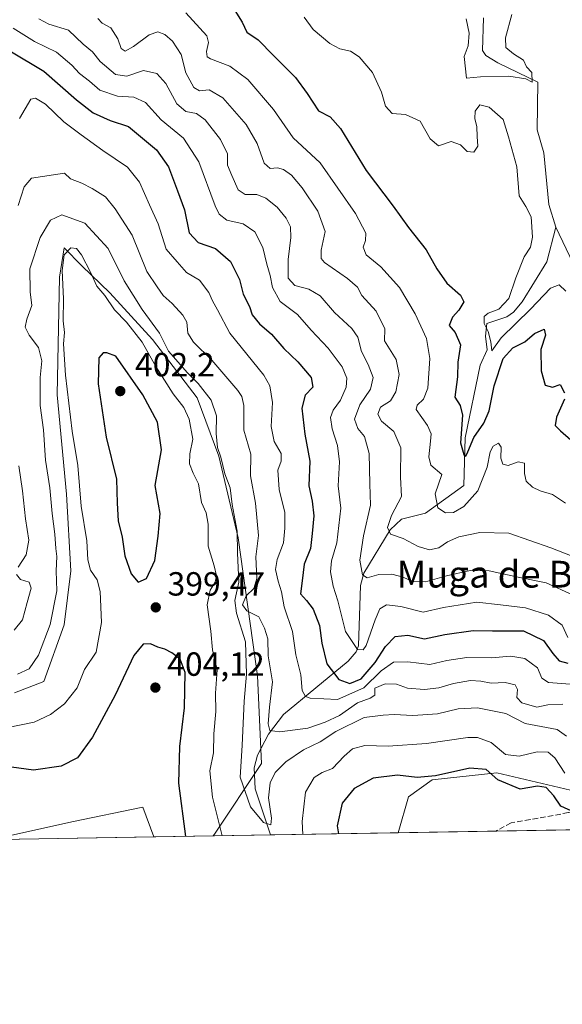
# Model space of a CAD drawing. Units: metres. Extents: x 618778 to 622282, y 4664654 to 4667036.
# Drawn here: x 621707 to 621869, y 4664664 to 4664958 of the extents above; entities that cross this region are included whole.
import ezdxf
from ezdxf.enums import TextEntityAlignment as Align

# ---------------------------------------------------------------- set-up
doc = ezdxf.new("R2010")
doc.units = ezdxf.units.M
doc.header["$MEASUREMENT"] = 0
doc.linetypes.add('DGN Style 3', pattern=[2.307223458686699, 1.648016756204785, -0.6592067024819142])
for name, color, linetype, lineweight in [('Comarca CxS', 21, 'Continuous', 0), ('Comunidad Autónoma CxS', 142, 'Continuous', 0), ('Corriente natural lineal', 142, 'Continuous', 13), ('Cultivos herbáceos CxS', 92, 'Continuous', 0), ('Curva de nivel maestra', 30, 'Continuous', 30), ('Curva de nivel normal', 30, 'Continuous', 0), ('Espacio natural protegido CxS', 121, 'Continuous', 0), ('Municipio CxS', 4, 'Continuous', 0), ('Pastizal CxS', 92, 'Continuous', 0), ('Provincia CxS', 1, 'Continuous', 0), ('Punto de cota en terreno', 7, 'Continuous', 0), ('Rótulo de punto de cota en terreno', 7, 'Continuous', 0), ('Senda', 7, 'DGN Style 3', 0), ('Suelo desnudo CxS', 253, 'Continuous', 0), ('Texto cartográfico', 7, 'Continuous', 0)]:
    doc.layers.add(name, color=color, linetype=linetype, lineweight=lineweight)
doc.styles.add('Style-Arial', font='txt')

# ---------------------------------------------------------------- blocks, each defined once
blk = doc.blocks.new('*U5')
at = {"layer": 'Pastizal CxS', "color": 92, "linetype": 'Continuous', "lineweight": 0}
blk.add_polyline3d([(621880.1201, 4664725.6665, 396.5), (621849.5998999998, 4664732.792099999, 398.6489000000001), (621830.2688999996, 4664730.756100001, 399.1925000000047), (621823.1476999996, 4664725.666300001, 400.6518000000069), (621820.1248000005, 4664714.912900001, 400.4747000000062), (621764.8234999999, 4664713.9682, 396.7599000000046), (621765.1573000001, 4664714.4691, 396.5598999999929), (621779.2537000002, 4664735.624700001, 388.883799999996), (621778.0623000005, 4664761.834899999, 389.3546999999962), (621772.2481000006, 4664803.1165, 391.4177999999956), (621766.4341000002, 4664827.536900001, 392.1491999999998), (621760.0383000001, 4664844.979699999, 392.2151000000013), (621746.6655000001, 4664862.422900001, 392.6404000000039), (621733.8739, 4664876.3773, 394.1374999999971), (621725.4807000002, 4664884.4593, 395.0040000000009), (621720.1967000002, 4664889.825300001, 392.873900000006), (621718.8459000001, 4664881.047499999, 393.6693999999989), (621718.1706999998, 4664845.9363, 392.5154999999941), (621720.8712999999, 4664816.2269, 392.0051999999997), (621722.2216999996, 4664793.2697, 392.0764000000054), (621720.1958999997, 4664777.0645, 390.820200000002), (621714.1189000001, 4664760.183900001, 391.1650999999983), (621705.3409000002, 4664756.8079, 391.491399999999)], dxfattribs=at)
blk = doc.blocks.new('*U10')
at = {"layer": 'Suelo desnudo CxS', "color": 253, "linetype": 'Continuous', "lineweight": 0}
blk.add_polyline3d([(621705.3409000002, 4664756.8079, 391.491399999999), (621714.1189000001, 4664760.183900001, 391.1650999999983), (621720.1958999997, 4664777.0645, 390.820200000002), (621722.2216999996, 4664793.2697, 392.0764000000054), (621720.8712999999, 4664816.2269, 392.0051999999997), (621718.1706999998, 4664845.9363, 392.5154999999941), (621718.8459000001, 4664881.047499999, 393.6693999999989), (621720.1967000002, 4664889.825300001, 392.873900000006), (621725.4807000002, 4664884.4593, 395.0040000000009), (621733.8739, 4664876.3773, 394.1374999999971), (621746.6655000001, 4664862.422900001, 392.6404000000039), (621760.0383000001, 4664844.979699999, 392.2151000000013), (621766.4341000002, 4664827.536900001, 392.1491999999998), (621772.2481000006, 4664803.1165, 391.4177999999956), (621778.0623000005, 4664761.834899999, 389.3546999999962), (621779.2537000002, 4664735.624700001, 388.883799999996), (621765.1573000001, 4664714.4691, 396.5598999999929), (621764.8234999999, 4664713.9682, 396.7599000000046), (621747.0405000001, 4664713.6643, 403.0754000000015), (621743.7922999999, 4664722.6129, 403.4879999999976), (621722.4836999997, 4664718.2149, 403.8401000000013), (621704.1709000003, 4664714.144099999, 404.3825999999972)], dxfattribs=at)
blk.add_polyline3d([(621914.4907999998, 4664716.5251, 396.1888000000035), (621820.1248000005, 4664714.912900001, 400.4747000000062), (621823.1476999996, 4664725.666300001, 400.6518000000069), (621830.2688999996, 4664730.756100001, 399.1925000000047), (621849.5998999998, 4664732.792099999, 398.6489000000001), (621880.1201, 4664725.6665, 396.5), (621910.6423000004, 4664717.5233, 396.0973999999987)], close=True, dxfattribs=at)
blk = doc.blocks.new('5PATER')
at = {"layer": 'Punto de cota en terreno', "linetype": 'Continuous', "lineweight": 0}
h = blk.add_hatch(color=51, dxfattribs=at)
edge = h.paths.add_edge_path()
edge.add_ellipse((0, 0), major_axis=(-0.1095731443231308, -0.1110710700762829), ratio=0.9994222409660322, start_angle=0, end_angle=360)

msp = doc.modelspace()

# ---------------------------------------------------------------- linework, layer by layer
at = {"layer": 'Comarca CxS', "color": 21, "linetype": 'Continuous', "lineweight": 0, "flags": 128}
msp.add_lwpolyline([(622261.2900009046, 4664722.449983361), (618817.2100008794, 4664663.60998336), (618794.8877664532, 4665989.940247747), (618778.2800008791, 4666976.729983338), (619032.835599999, 4666981.0803), (619594.5478033484, 4666990.679898063), (622221.2500009035, 4667035.569983339)], close=True, dxfattribs=at)
at = {"layer": 'Comunidad Autónoma CxS', "color": 142, "linetype": 'Continuous', "lineweight": 0, "flags": 128}
msp.add_lwpolyline([(622261.2900009046, 4664722.449983361), (618817.2100008794, 4664663.60998336), (618794.8877664532, 4665989.940247747), (618778.2800008791, 4666976.729983338), (619032.835599999, 4666981.0803), (619594.5478033484, 4666990.679898063), (622221.2500009035, 4667035.569983339)], close=True, dxfattribs=at)
at = {"layer": 'Corriente natural lineal', "color": 142, "linetype": 'Continuous', "lineweight": 13}
for points in [[(621867.2801000001, 4664896.030099999, 342.0605999999971), (621865.1700999998, 4664902.8201, 342.2773000000016), (621863.6201, 4664918.3101, 341.8231999999989), (621861.6300999997, 4664925.130100001, 341.5179000000062), (621861.9001000002, 4664939.4101, 340.2715000000026), (621849.8800999997, 4664945.210100001, 339.0751000000019), (621846.2901, 4664947.350099999, 338.7869999999967), (621845.3101000005, 4664948.8201, 339.1478999999963), (621845.6401000004, 4664958.600099999, 337.6891000000033)], [(621781.9518999998, 4664714.2608, 390.6508999999933), (621777.3201000001, 4664728.020099999, 389.2767000000022), (621777.0800999999, 4664734.290100001, 389.2136000000028), (621778.0100999996, 4664738.130100001, 389.0215000000026), (621781.3701, 4664744.440099999, 386.5512000000017), (621785.8201000001, 4664750.280099999, 384.1779999999999), (621805.2001, 4664766.210100001, 372.3497000000062), (621807.5900999998, 4664769.030099999, 370.6818999999959), (621808.2100999998, 4664770.780099999, 370.3374999999942), (621808.8400999998, 4664788.840100001, 367.0111999999936), (621809.8501000004, 4664792.530099999, 365.9266999999964), (621817.6700999998, 4664805.470100001, 361.4339999999939), (621821.0601000005, 4664808.6601, 359.9284999999945), (621828.2500999998, 4664810.520099999, 357.303899999999), (621839.7200999996, 4664818.8101, 352.4180999999954), (621840.1401000004, 4664832.9901, 351.0178000000014), (621844.6101000002, 4664854.7301, 348.0522000000055), (621846.7200999996, 4664859.3301, 346.6661000000022), (621846.1801000005, 4664863.4801, 346.5722999999998), (621846.6201, 4664867.2601, 346.2280000000028), (621852.5701000001, 4664869.200099999, 345.1352999999945), (621854.6101000002, 4664870.5801, 345.0858000000007), (621857.1801000005, 4664873.720100001, 344.4872000000032), (621864.5900999998, 4664885.6801, 343.5501999999979), (621867.2801000001, 4664896.030099999, 342.0605999999971)], [(621874.5000999998, 4664880.8101, 343.0274000000064), (621867.2801000001, 4664896.030099999, 342.0605999999971)]]:
    msp.add_polyline3d(points, dxfattribs=at)
at = {"layer": 'Cultivos herbáceos CxS', "color": 92, "linetype": 'Continuous', "lineweight": 0, "extrusion": (0.006740024139672235, 0.0001151496085677861, 0.9999772791494637), "elevation": 5130.796255374802, "flags": 128}
msp.add_lwpolyline([(621730.2011623927, 4664713.104416545), (621506.4838778627, 4664709.282416519)], dxfattribs=at)
at = {"layer": 'Cultivos herbáceos CxS', "color": 92, "linetype": 'Continuous', "lineweight": 0}
for points in [[(621747.0404000003, 4664713.6645, 403.0754000000015), (621743.7922999999, 4664722.6129, 403.4879999999976), (621722.4836999997, 4664718.2149, 403.8401000000013), (621704.1709000003, 4664714.144099999, 404.3825999999972), (621694.9161, 4664715.319499999, 404.8119000000006), (621688.5203, 4664715.319499999, 404.4964000000036), (621680.7707000002, 4664719.2327, 403.3350999999966), (621675.1475000001, 4664730.436899999, 401.9394000000029), (621665.8444999997, 4664744.9727, 401.9744999999967), (621662.3561000006, 4664758.345699999, 400.2562999999937), (621651.2673000004, 4664759.949100001, 401.1119999999937), (621629.9027000006, 4664754.860300001, 400.4786000000022), (621619.4848999997, 4664750.781099999, 400.0666000000056)], [(621704.1709000003, 4664714.144099999, 404.3825999999972), (621722.4836999997, 4664718.2149, 403.8401000000013), (621743.7922999999, 4664722.6129, 403.4879999999976), (621747.0405000001, 4664713.6643, 403.0754000000015), (621523.3283000002, 4664709.842399999, 404.5837000000029)]]:
    msp.add_polyline3d(points, dxfattribs=at)
at = {"layer": 'Curva de nivel maestra', "color": 30, "linetype": 'Continuous', "lineweight": 30, "flags": 128}
for points, elevation in [([(621771.25, 4664960.860099999), (621773.4900000002, 4664957.300100001), (621774.8099999996, 4664954.3201), (621778.25, 4664952.030099999), (621782.8600000005, 4664947.370100001), (621789.3600000005, 4664940.770099999), (621792.9400000004, 4664936.020099999), (621796.25, 4664930.840100001), (621799.7999999998, 4664929.030099999), (621802.8499999996, 4664925.540100001), (621810.5599999996, 4664912.940099999), (621818.6200000001, 4664902.340100001), (621823.2000000002, 4664895.960100001), (621828.4600000001, 4664889.220100001), (621831.6299999999, 4664883.590100001), (621834.7000000002, 4664879.2501), (621838.7400000002, 4664875.700099999), (621839.7699999996, 4664873.720100001), (621838.2699999996, 4664871.200099999), (621836.3499999996, 4664869.130100001), (621835.3600000005, 4664866.670100001), (621837.1399999997, 4664864.5601), (621838.79, 4664860.880100001), (621837.9400000004, 4664855.700099999), (621837.7999999998, 4664851.220100001), (621837.0499999998, 4664845.140100001), (621838.6200000001, 4664842.710100001), (621839.3399999999, 4664839.770099999), (621838.7800000003, 4664831.550100001), (621839.7000000002, 4664828.020099999), (621840.2999999998, 4664827.540100001), (621840.9299999997, 4664828.800100001), (621842.6900000004, 4664833.140100001), (621845.7699999996, 4664837.460100001), (621847.2699999996, 4664841.0601), (621848.8300000001, 4664848.5601), (621851.4600000001, 4664856.7501), (621854.3700000001, 4664859.950099999), (621858, 4664861.7401), (621860.9199999999, 4664864.2601), (621863.75, 4664865.4801), (621864.2000000002, 4664863.710100001), (621862.8200000003, 4664859.460100001), (621862.9000000004, 4664853.050100001), (621864.0899999999, 4664848.7401), (621866.2599999999, 4664848.190099999), (621868.5800000001, 4664848.950099999), (621869.7999999998, 4664846.470100001)], 349.9999999999999), ([(621703.9600000001, 4664948.720100001), (621714.0899999999, 4664942.700099999), (621723.8600000005, 4664934.1601), (621728.9400000004, 4664930.2401), (621734, 4664927.890100001), (621739.4500000002, 4664926.1801), (621747.79, 4664919.190099999), (621751.4199999999, 4664914.030099999), (621754.0700000003, 4664906.870100001), (621756.1699999999, 4664901.2301), (621757.6299999999, 4664894.380100001), (621760.2999999998, 4664891.4901), (621765.4600000001, 4664889.620100001), (621769.9800000006, 4664885.770099999), (621772.6600000003, 4664880.390100001), (621773.7400000002, 4664876.040100001), (621775.5999999996, 4664872.350099999), (621776.4800000006, 4664869.800100001), (621778.5899999999, 4664867.130100001), (621782.2000000002, 4664864.0101), (621785.9000000004, 4664859.7601), (621790.0999999996, 4664855.720100001), (621794.1299999999, 4664851.110099999), (621794.6200000001, 4664848.140100001), (621792.3200000003, 4664845.8201), (621791.3099999996, 4664841.850099999), (621792.1799999997, 4664834.1601), (621793.6399999997, 4664826.030099999), (621793.3600000005, 4664818.700099999), (621794.3399999999, 4664814.040100001), (621794.9299999997, 4664809.710100001), (621794.3600000005, 4664804.370100001), (621793.8499999996, 4664799.920100001), (621792.04, 4664795.210100001), (621791.4299999997, 4664790.2401), (621790.8899999997, 4664786.4101), (621792.6500000004, 4664784.4101), (621794.7000000002, 4664781.800100001), (621796.6100000005, 4664776.9101), (621797.25, 4664771.6601), (621798.7999999998, 4664765.390100001), (621802.3799999999, 4664760.7601), (621805.6200000001, 4664759.590100001), (621809.0199999996, 4664760.9301), (621813.2599999999, 4664765.860099999), (621816.2999999998, 4664770.630100001), (621819.1600000003, 4664773.5801), (621822.9800000006, 4664773.970100001), (621828.0099999999, 4664772.880100001), (621834.0800000001, 4664774.200099999), (621842.5499999998, 4664775.440099999), (621848.2800000003, 4664775.3301), (621857.6200000001, 4664775.3101), (621863.5700000003, 4664772.4101), (621866.3200000003, 4664768.520099999), (621868.2800000003, 4664766.290100001), (621870.8700000001, 4664765.600099999)], 375.0000000000001), ([(621742.3700000001, 4664789.840100001), (621744.8799999999, 4664790.920100001), (621747.2999999998, 4664796.350099999), (621748.3499999996, 4664803.600099999), (621748.9600000001, 4664810.350099999), (621747.4199999999, 4664818.7301), (621749.3200000003, 4664829.450099999), (621748.0999999996, 4664837.7301), (621743.7800000003, 4664845.890100001), (621735.6900000004, 4664857.450099999), (621732.9900000002, 4664858.4801), (621731.8399999999, 4664858.4301), (621730.6200000001, 4664856.950099999), (621730.3899999997, 4664849.1801), (621732.79, 4664833.220100001), (621735.8899999997, 4664820.6501), (621736.0300000003, 4664813.470100001), (621736.3700000001, 4664808.200099999), (621737.5300000003, 4664803.300100001), (621738.3600000005, 4664797.720100001), (621740.2400000002, 4664792.3101), (621742.3700000001, 4664789.840100001)], 400), ([(621869.8099999996, 4664844.5701), (621867.4400000004, 4664839.200099999), (621867.0199999996, 4664836.710100001), (621868.6100000005, 4664835.110099999), (621871.7400000002, 4664832.440099999)], 349.9999999999999), ([(621756.5959999999, 4664713.8278), (621754.54, 4664729.790100001), (621754.79, 4664740.7501), (621756.2199999997, 4664752.2601), (621756.3799999999, 4664762.8101), (621754.8899999997, 4664766.790100001), (621752.4199999999, 4664768.700099999), (621750.2800000003, 4664769.8101), (621748.2199999997, 4664770.4001), (621745.9900000002, 4664771.440099999), (621743.8200000003, 4664771.360099999), (621741.0199999996, 4664767.970100001), (621735.4699999997, 4664756.040100001), (621728.7199999997, 4664743.4901), (621724.25, 4664737.280099999), (621719.29, 4664734.8101), (621711.04, 4664733.600099999), (621694.0999999996, 4664735.9001)], 400), ([(621898.5225000001, 4664716.252499999), (621895.9500000002, 4664717.960100001), (621888.2800000003, 4664720.970100001), (621880.2800000003, 4664720.720100001), (621872.9500000002, 4664720.950099999), (621868.7100000001, 4664722.8301), (621866.6799999997, 4664725.9301), (621864.3799999999, 4664728.460100001), (621861.75, 4664728.860099999), (621856.6299999999, 4664727.940099999), (621849.9600000001, 4664730.720100001), (621846.4299999997, 4664733.860099999), (621841.5, 4664734.2601), (621831.3099999996, 4664731.920100001), (621825.8300000001, 4664731.420100001), (621819.9500000002, 4664732.110099999), (621812.6600000003, 4664731.2401), (621806.9100000003, 4664728.1601), (621803.3099999996, 4664723.7501), (621801.8300000001, 4664717.030099999), (621802.2400000002, 4664714.607600001)], 400), ([(621802.2400000002, 4664714.607600001), (621802.2400000002, 4664714.6074)], 400)]:
    msp.add_lwpolyline(points, dxfattribs=dict(at, elevation=elevation))
at = {"layer": 'Curva de nivel normal', "color": 30, "linetype": 'Continuous', "lineweight": 0, "flags": 128}
for points, elevation in [([(621712.5999999996, 4664958.350099999), (621715.6100000005, 4664956.700099999), (621721.4800000006, 4664954.920100001), (621725.9500000002, 4664950.770099999), (621728.7000000002, 4664948.470100001), (621730.9600000001, 4664945.540100001), (621735.5899999999, 4664941.7301), (621738.9500000002, 4664941.2401), (621743.9500000002, 4664942.850099999), (621747.9400000004, 4664941.960100001), (621750.5899999999, 4664938.970100001), (621753.9400000004, 4664932.920100001), (621756.6100000005, 4664930.620100001), (621759.8200000003, 4664930.050100001), (621762.3700000001, 4664928.140100001), (621767.0199999996, 4664922.2401), (621769.0800000001, 4664918.0101), (621769.0599999996, 4664914.600099999), (621770.4000000004, 4664911.4801), (621772.2400000002, 4664907.1801), (621774.3700000001, 4664905.850099999), (621777.8099999996, 4664905.7601), (621780.5700000003, 4664904.7501), (621783.9500000002, 4664901.9801), (621786.5899999999, 4664898.7301), (621787.9199999999, 4664896.110099999), (621787.9800000006, 4664892.9801), (621787.1600000003, 4664886.360099999), (621787.2000000002, 4664880.7601), (621789.2100000001, 4664878.540100001), (621793.4199999999, 4664877.5101), (621796.7400000002, 4664875.5001), (621801.1100000005, 4664870.540100001), (621806.2800000003, 4664865.710100001), (621808.0599999996, 4664863.1601), (621809.1100000005, 4664858.870100001), (621811.1799999997, 4664854.940099999), (621812.6200000001, 4664851.030099999), (621811.8300000001, 4664847.620100001), (621808.6600000003, 4664842.9001), (621807.0099999999, 4664838.5601), (621808.0800000001, 4664835.840100001), (621810.0300000003, 4664833.460100001), (621811.4100000003, 4664828.3201), (621811.6600000003, 4664819.280099999), (621811.8799999999, 4664812.880100001), (621809.7199999997, 4664803.7501), (621808.6799999997, 4664796.440099999), (621809.4800000006, 4664792.040100001), (621810.8300000001, 4664791.170100001), (621814.2800000003, 4664792.110099999), (621818.1900000004, 4664792.2401), (621821.5899999999, 4664791.360099999), (621824.4400000004, 4664790.030099999), (621828.2800000003, 4664789.9801), (621834.5300000003, 4664791.800100001), (621841.6100000005, 4664793.3201), (621847.2800000003, 4664793.280099999), (621855.9600000001, 4664791.350099999), (621864.3899999997, 4664789.6501), (621872.2800000003, 4664786.040100001)], 365), ([(621877.25, 4664795.670100001), (621865.8099999996, 4664800.1601), (621853.25, 4664804.5101), (621844.5, 4664804.7501), (621838.2400000002, 4664803.380100001), (621834.8899999997, 4664801.880100001), (621832.2699999996, 4664800.110099999), (621829.5199999996, 4664799.5801), (621826.0499999998, 4664800.520099999), (621821.5999999996, 4664802.880100001), (621817.8499999996, 4664804.2501), (621816.9000000004, 4664806.2301), (621818.0999999996, 4664809.790100001), (621821.0999999996, 4664815.530099999), (621820.8399999999, 4664821.2601), (621820.9199999999, 4664830.0101), (621818.8200000003, 4664834.9101), (621815.1600000003, 4664838.0001), (621814.0099999999, 4664840.120100001), (621814.8700000001, 4664842.210100001), (621817.7999999998, 4664844.050100001), (621819.4299999997, 4664846.770099999), (621820.4400000004, 4664851.9801), (621819.5099999999, 4664856.470100001), (621816.0099999999, 4664862.040100001), (621816.0800000001, 4664865.630100001), (621813.5599999996, 4664870.860099999), (621809.2100000001, 4664875.610099999), (621807.9600000001, 4664878.050100001), (621804.9500000002, 4664880.710100001), (621798.1100000005, 4664885.440099999), (621797.0300000003, 4664886.690099999), (621797.0499999998, 4664889.120100001), (621798.2999999998, 4664894.720100001), (621796.0599999996, 4664900.8201), (621791.4000000004, 4664907.8201), (621788.1600000003, 4664911.5801), (621785.8499999996, 4664913.280099999), (621784.04, 4664913.800100001), (621781.7999999998, 4664913.5601), (621780.04, 4664915.140100001), (621777.9800000006, 4664921.0701), (621774.6900000004, 4664926.780099999), (621767.6500000004, 4664934.7401), (621763.5599999996, 4664937.0801), (621760.6799999997, 4664936.800100001), (621758.9699999997, 4664937.8201), (621756.6500000004, 4664942.190099999), (621755.1799999997, 4664947.700099999), (621752.6100000005, 4664951.670100001), (621750.3099999996, 4664953.640100001), (621748.2800000003, 4664954.420100001), (621745.6100000005, 4664953.5701), (621740.9500000002, 4664950.0701), (621738.4400000004, 4664948.690099999), (621737.2800000003, 4664949.4301), (621736.2300000006, 4664952.3301), (621734.2000000002, 4664955.620100001), (621731.5999999996, 4664957.020099999), (621730.3300000001, 4664958.420100001)], 360), ([(621756.6100000005, 4664960.170100001), (621762.8499999996, 4664953.280099999), (621763.3899999997, 4664951.280099999), (621762.7699999996, 4664948.540100001), (621762.9800000006, 4664947.020099999), (621763.9600000001, 4664946.4001), (621769.7199999997, 4664944.1501), (621775.1100000005, 4664940.200099999), (621782.8200000003, 4664931.2401), (621788.6699999999, 4664922.7601), (621796.8099999996, 4664915.2401), (621807.3899999997, 4664900.0801), (621810.4600000001, 4664894.2301), (621810.3799999999, 4664892.040100001), (621809.5999999996, 4664890.040100001), (621810.5, 4664887.800100001), (621814.9299999997, 4664884.120100001), (621820.4600000001, 4664878.030099999), (621825.2199999997, 4664870.100099999), (621828.54, 4664862.710100001), (621829.54, 4664856.710100001), (621829.0099999999, 4664847.840100001), (621827.6500000004, 4664844.5701), (621825.7699999996, 4664842.800100001), (621825.5099999999, 4664841.5001), (621828.8499999996, 4664836.7401), (621829.9699999997, 4664834.190099999), (621829.7300000006, 4664831.9801), (621829.2800000003, 4664827.3201), (621829.8899999997, 4664824.870100001), (621833.1699999999, 4664822.040100001), (621831.2100000001, 4664816.280099999), (621831.9199999999, 4664812.0701), (621834.2400000002, 4664810.5601), (621836.6799999997, 4664810.6501), (621839.7400000002, 4664812.520099999), (621843.9400000004, 4664817.220100001), (621846.75, 4664824.2601), (621847.6600000003, 4664828.850099999), (621848.5099999999, 4664830.5801), (621850.0899999999, 4664831.4301), (621850.9000000004, 4664830.280099999), (621850.8099999996, 4664826.9001), (621851.3799999999, 4664825.140100001), (621852.9699999997, 4664824.7601), (621856, 4664825.880100001), (621857.9000000004, 4664825.440099999), (621857.9000000004, 4664822.380100001), (621858.4000000004, 4664820.050100001), (621860.2699999996, 4664818.2301), (621862.6200000001, 4664817.130100001), (621866.2800000003, 4664816.090100001), (621870.1600000003, 4664813.460100001)], 355), ([(621791.9699999997, 4664958.8301), (621794.7300000006, 4664955.1801), (621799.6799999997, 4664950.9801), (621802.6399999997, 4664949.350099999), (621805.8799999999, 4664948.700099999), (621808.4000000004, 4664946.960100001), (621812.3799999999, 4664942.280099999), (621815.0999999996, 4664936.440099999), (621816.3600000005, 4664932.2601), (621818.2800000003, 4664930.040100001), (621822.3099999996, 4664929.7401), (621826.6500000004, 4664927.7401), (621829.7000000002, 4664922.460100001), (621832.1900000004, 4664920.360099999), (621835.9699999997, 4664921.6801), (621838.7800000003, 4664920.610099999), (621840.7199999997, 4664918.700099999), (621842.7599999999, 4664918.4301), (621843.9400000004, 4664920.2401), (621843.7000000002, 4664923.190099999), (621843.6100000005, 4664926.0001), (621842.9900000002, 4664928.4901), (621843.1399999997, 4664930.7501), (621844.4800000006, 4664932.630100001), (621847.3300000001, 4664931.940099999), (621851.5099999999, 4664928.2501), (621853.0899999999, 4664923.0701), (621855.5999999996, 4664914.040100001), (621856.3200000003, 4664905.4101), (621858.2999999998, 4664902.1801), (621859.8600000005, 4664899.0801), (621860.2999999998, 4664893.040100001), (621859.6500000004, 4664890.040100001), (621857.7599999999, 4664887.170100001), (621855.2699999996, 4664880.9101), (621853.1699999999, 4664874.6801), (621850.1799999997, 4664871.460100001), (621847.0300000003, 4664870.300100001), (621845.8499999996, 4664869.270099999), (621845.8200000003, 4664867.2401), (621847, 4664864.8101), (621847.8200000003, 4664861.770099999), (621848.0899999999, 4664859.0601), (621850.9400000004, 4664862.960100001), (621859.7100000001, 4664871.520099999), (621865.6799999997, 4664877.8201), (621868.2800000003, 4664878.7401), (621870.2199999997, 4664876.860099999)], 345), ([(621840.4800000006, 4664958.360099999), (621841.3600000005, 4664954.100099999), (621841, 4664950.220100001), (621839.8700000001, 4664947.100099999), (621840.5599999996, 4664940.620100001), (621844.6799999997, 4664941.0001), (621853.2300000006, 4664941.200099999), (621858.2599999999, 4664940.4001), (621860.1699999999, 4664939.4101), (621860.0700000003, 4664942.280099999), (621858.5300000003, 4664944.020099999), (621857.5899999999, 4664945.9801), (621854.5700000003, 4664947.8301), (621852.3399999999, 4664949.720100001), (621852.2400000002, 4664952.6601), (621854.1299999999, 4664959.6601)], 340), ([(621704.9400000004, 4664955.5601), (621711.3200000003, 4664951.540100001), (621717.9299999997, 4664948.4001), (621722.54, 4664944.520099999), (621724.7599999999, 4664942.030099999), (621727.7800000003, 4664939.6801), (621730.9000000004, 4664937.040100001), (621736.1399999997, 4664935.170100001), (621741.0599999996, 4664934.950099999), (621744.54, 4664933.3201), (621749.2699999996, 4664928.130100001), (621755.9400000004, 4664922.630100001), (621760.4900000002, 4664915.5801), (621765.3399999999, 4664902.4301), (621766.5599999996, 4664899.940099999), (621768.8899999997, 4664898.170100001), (621773.7800000003, 4664897.030099999), (621777.2300000006, 4664894.590100001), (621779.5999999996, 4664889.960100001), (621780.8300000001, 4664884.9901), (621781.8300000001, 4664881.590100001), (621782.5, 4664877.940099999), (621784.79, 4664873.840100001), (621789.9800000006, 4664869.880100001), (621794.0599999996, 4664865.2601), (621799.1500000004, 4664859.860099999), (621803.3200000003, 4664854.2301), (621804.7800000003, 4664850.880100001), (621804.54, 4664848.1801), (621802.8399999999, 4664844.290100001), (621800.6299999999, 4664841.2601), (621799.8399999999, 4664839.140100001), (621800.3200000003, 4664835.6801), (621801.9900000002, 4664830.7401), (621802.5300000003, 4664825.800100001), (621802.1900000004, 4664818.690099999), (621803, 4664811.950099999), (621801.7300000006, 4664801.600099999), (621800.1699999999, 4664796.2601), (621799.8300000001, 4664792.9801), (621800.6200000001, 4664788.710100001), (621802.0800000001, 4664784.2301), (621804.3700000001, 4664775.110099999), (621807.9000000004, 4664769.720100001), (621809.6600000003, 4664769.610099999), (621810.4900000002, 4664770.950099999), (621813.1799999997, 4664778.5701), (621814.6699999999, 4664781.9301), (621816.6600000003, 4664783.090100001), (621820.9500000002, 4664782.600099999), (621827.6100000005, 4664780.9001), (621833.7000000002, 4664782.2601), (621843.6299999999, 4664783.9001), (621850.7000000002, 4664783.120100001), (621858.1900000004, 4664782.200099999), (621865.1100000005, 4664780.0001), (621869.1100000005, 4664776.960100001), (621870.8499999996, 4664773.280099999)], 369.9999999999999), ([(621706.8899999997, 4664928.520099999), (621710.2400000002, 4664934.300100001), (621711.6200000001, 4664934.6501), (621714.6200000001, 4664932.780099999), (621720.0800000001, 4664927.5001), (621725.2699999996, 4664923.6801), (621731.7400000002, 4664918.960100001), (621739.1500000004, 4664913.940099999), (621742.7000000002, 4664909.450099999), (621745.7400000002, 4664902.7401), (621748.29, 4664897.0601), (621750.7100000001, 4664889.440099999), (621754, 4664885.6801), (621756.8399999999, 4664882.4801), (621760.7199999997, 4664880.170100001), (621763.5300000003, 4664876.4901), (621764.5599999996, 4664874.040100001), (621766.0999999996, 4664871.3201), (621769.7400000002, 4664864.370100001), (621779.9199999999, 4664851.7401), (621781.7300000006, 4664848.550100001), (621782.4800000006, 4664843.640100001), (621782.0999999996, 4664836.390100001), (621783.04, 4664831.960100001), (621785.1200000001, 4664828.370100001), (621785.0899999999, 4664826.040100001), (621784.1299999999, 4664823.3301), (621784.4800000006, 4664817.550100001), (621786.2599999999, 4664810.670100001), (621786.2199999997, 4664806.0101), (621785.7699999996, 4664801.590100001), (621783.8799999999, 4664796.6801), (621783.4600000001, 4664793.6801), (621784.1900000004, 4664790.120100001), (621785.2000000002, 4664786.960100001), (621786.0300000003, 4664782.460100001), (621788.4699999997, 4664775.0801), (621789.5, 4664768.170100001), (621790.9699999997, 4664762.1801), (621791.3799999999, 4664757.450099999), (621792.3499999996, 4664755.710100001), (621793.7599999999, 4664755.1601), (621801.9500000002, 4664754.800100001), (621809.7999999998, 4664758.210100001), (621815.0599999996, 4664763.390100001), (621818.6900000004, 4664765.9801), (621823, 4664766.0701), (621829.6100000005, 4664765.2601), (621834.6100000005, 4664766.4001), (621840.6100000005, 4664767.370100001), (621847.9299999997, 4664767.280099999), (621853.8099999996, 4664767.7301), (621857.9800000006, 4664767.0701), (621861.79, 4664764.220100001), (621863.04, 4664761.130100001), (621865.0599999996, 4664759.8201), (621871.5300000003, 4664759.370100001)], 380), ([(621706.5, 4664902.530099999), (621708.2400000002, 4664908.120100001), (621710.4600000001, 4664910.6601), (621720.29, 4664912.190099999), (621722.1600000003, 4664910.460100001), (621725.5300000003, 4664909.170100001), (621728.5899999999, 4664907.550100001), (621732.6299999999, 4664905.0601), (621735.4299999997, 4664901.520099999), (621740.54, 4664893.640100001), (621744.9699999997, 4664882.7601), (621747.9900000002, 4664878.170100001), (621749.8499999996, 4664875.5801), (621752.5, 4664873.2401), (621755.7300000006, 4664869.7601), (621756.9000000004, 4664867.5701), (621757.2400000002, 4664864.370100001), (621758.8600000005, 4664861.610099999), (621764.4199999999, 4664856.210100001), (621772.1200000001, 4664847.210100001), (621773.3799999999, 4664845.4301), (621773.9199999999, 4664842.6801), (621773.9699999997, 4664835.290100001), (621776.04, 4664828.190099999), (621775.9699999997, 4664821.710100001), (621777.4199999999, 4664813.470100001), (621778.3600000005, 4664803.770099999), (621777.5700000003, 4664797.450099999), (621777.8499999996, 4664790.960100001), (621776.9900000002, 4664788.0001), (621774.5999999996, 4664785.7601), (621773.5199999996, 4664783.110099999), (621774.8799999999, 4664781.2601), (621778.3899999997, 4664779.520099999), (621780.1200000001, 4664776.090100001), (621781.1100000005, 4664772.870100001), (621781.2199999997, 4664767.8301), (621782.4800000006, 4664760.100099999), (621781.6100000005, 4664752.5001), (621781.2000000002, 4664747.450099999), (621781.7400000002, 4664745.5001), (621784.7000000002, 4664745.130100001), (621793.0800000001, 4664746.1801), (621798.2800000003, 4664747.960100001), (621802.6100000005, 4664749.970100001), (621807.9500000002, 4664753.800100001), (621811.7699999996, 4664755.170100001), (621813.0999999996, 4664756.0601), (621813.0800000001, 4664758.190099999), (621816.1799999997, 4664759.5001), (621819.5899999999, 4664759.3201), (621822.8600000005, 4664758.200099999), (621827.9400000004, 4664757.790100001), (621832.2699999996, 4664758.2501), (621836.6100000005, 4664759.5701), (621841.6900000004, 4664760.4101), (621844.7800000003, 4664760.300100001), (621847.8799999999, 4664759.640100001), (621852.1200000001, 4664759.880100001), (621855.0599999996, 4664759.200099999), (621855.8099999996, 4664757.7401), (621855.5700000003, 4664755.340100001), (621857.0899999999, 4664753.7401), (621861.5300000003, 4664752.4801), (621864.8799999999, 4664753.1501), (621869.3600000005, 4664753.4101)], 385), ([(621870.4299999997, 4664743.770099999), (621867.6500000004, 4664745.7501), (621858.0999999996, 4664747.5801), (621852.3200000003, 4664750.550100001), (621843.8600000005, 4664752.3201), (621838.0599999996, 4664751.9901), (621831.9000000004, 4664750.4901), (621824.4500000002, 4664749.9801), (621818.8799999999, 4664750.270099999), (621815.5800000001, 4664750.090100001), (621809.9000000004, 4664749.420100001), (621801.5, 4664745.170100001), (621796.7800000003, 4664742.140100001), (621791.8300000001, 4664739.710100001), (621786.4800000006, 4664736.170100001), (621783.3399999999, 4664732.9101), (621781.8499999996, 4664729.840100001), (621781.3300000001, 4664725.370100001), (621782.2000000002, 4664719.2301), (621781.9800000006, 4664717.3301), (621779.8799999999, 4664717.970100001), (621775.9600000001, 4664722.6601), (621772.8200000003, 4664731.550100001), (621773.4100000003, 4664740.9901), (621774.0499999998, 4664754.280099999), (621774.7199999997, 4664762.380100001), (621774.4500000002, 4664772.040100001), (621771.7699999996, 4664780.620100001), (621771.2199999997, 4664784.360099999), (621772.4800000006, 4664789.840100001), (621772.0800000001, 4664798.5001), (621771.9900000002, 4664805.1501), (621770.4199999999, 4664813.110099999), (621769.9000000004, 4664818.0601), (621768.2699999996, 4664822.2301), (621767.0599999996, 4664827.270099999), (621766.04, 4664830.130100001), (621765.6799999997, 4664834.280099999), (621765.79, 4664839.590100001), (621764.2300000006, 4664844.300100001), (621760.29, 4664849.300100001), (621757.0599999996, 4664852.4801), (621751.4199999999, 4664858.970100001), (621748.7400000002, 4664864.350099999), (621743.54, 4664871.4301), (621738.1799999997, 4664879.9901), (621733.3600000005, 4664889.6601), (621726.3799999999, 4664897.1801), (621719.5599999996, 4664899.7401), (621716.1600000003, 4664898.170100001), (621713, 4664892.940099999), (621709.9299999997, 4664883.5801), (621710.0800000001, 4664876.6601), (621710.5899999999, 4664872.6501), (621709.04, 4664868.540100001), (621708.5499999998, 4664866.0801), (621709.7199999997, 4664863.720100001), (621712.5499999998, 4664860.040100001), (621713.5099999999, 4664856.040100001), (621713.0899999999, 4664851.040100001), (621713.0800000001, 4664842.710100001), (621714.0800000001, 4664835.370100001), (621714.6299999999, 4664826.370100001), (621715.9699999997, 4664818.040100001), (621716.6500000004, 4664810.370100001), (621717.4600000001, 4664804.2601), (621717.7400000002, 4664799.9301), (621718.0700000003, 4664797.4901), (621717.8200000003, 4664793.2401), (621718, 4664787.2501), (621716, 4664777.2301), (621712.5800000001, 4664767.9801), (621709.7599999999, 4664763.940099999), (621706.2400000002, 4664762.340100001)], 390), ([(621767.4289999995, 4664714.012900001), (621764.6200000001, 4664725.5801), (621763.75, 4664733.420100001), (621764.8300000001, 4664738.850099999), (621765.0099999999, 4664744.470100001), (621765.6200000001, 4664751.170100001), (621765.4900000002, 4664756.6601), (621766.0199999996, 4664763.670100001), (621764.5700000003, 4664769.5801), (621764.0899999999, 4664775.1801), (621763.0300000003, 4664783.120100001), (621763.8899999997, 4664787.420100001), (621765.3799999999, 4664789.890100001), (621765.7699999996, 4664791.7601), (621765.1100000005, 4664794.700099999), (621763.29, 4664800.630100001), (621763.2999999998, 4664807.200099999), (621762.6699999999, 4664810.550100001), (621761.3399999999, 4664813.700099999), (621760.3899999997, 4664819.2501), (621758.7999999998, 4664822.5001), (621757.7199999997, 4664825.2601), (621757.8499999996, 4664828.2501), (621758.7400000002, 4664832.590100001), (621757.6500000004, 4664838.5801), (621756, 4664842.140100001), (621752.7800000003, 4664846.220100001), (621747.6200000001, 4664854.380100001), (621743.5499999998, 4664861.640100001), (621738.8499999996, 4664867.610099999), (621735.2599999999, 4664871.350099999), (621732.4199999999, 4664875.610099999), (621729.9400000004, 4664878.4301), (621728.0999999996, 4664882.620100001), (621725.3799999999, 4664887.800100001), (621723.9000000004, 4664889.700099999), (621722.1799999997, 4664889.870100001), (621720.2199999997, 4664887.7601), (621719.6299999999, 4664883.030099999), (621720, 4664874.5601), (621719.9199999999, 4664868.0001), (621720.3600000005, 4664864.5101), (621720.0700000003, 4664861.100099999), (621720.6399999997, 4664851.790100001), (621722.6200000001, 4664835.0001), (621724.2800000003, 4664824.780099999), (621725.3499999996, 4664812.5801), (621727.0300000003, 4664802.190099999), (621727.2800000003, 4664796.5001), (621728.1399999997, 4664793.420100001), (621730.0999999996, 4664790.520099999), (621731, 4664787.090100001), (621731.3799999999, 4664777.800100001), (621729.7699999996, 4664768.970100001), (621726.2699999996, 4664763.710100001), (621724.1200000001, 4664758.220100001), (621720.3099999996, 4664753.450099999), (621716.0999999996, 4664750.2401), (621711.2400000002, 4664748.030099999), (621702.9600000001, 4664746.280099999)], 395.0000000000001), ([(621706.4800000006, 4664794.370100001), (621708.8700000001, 4664798.040100001), (621709.6100000005, 4664802.4101), (621708.6600000003, 4664808.800100001), (621707.7999999998, 4664817.200099999), (621706.7000000002, 4664824.690099999)], 385), ([(621705.3099999996, 4664775.460100001), (621707.7199999997, 4664778.5601), (621709.1200000001, 4664783.780099999), (621710.3899999997, 4664788.020099999), (621709.79, 4664789.860099999), (621707.1799999997, 4664790.690099999), (621705.9600000001, 4664792.120100001)], 385), ([(621869.9800000006, 4664732.7301), (621866.9299999997, 4664737.360099999), (621865.0099999999, 4664739.030099999), (621861.7000000002, 4664739.1601), (621856.2699999996, 4664737.860099999), (621852.2000000002, 4664738.3101), (621847.9500000002, 4664741.9101), (621843.8700000001, 4664743.380100001), (621840.9500000002, 4664743.440099999), (621828.6100000005, 4664741.620100001), (621817.1600000003, 4664740.8101), (621810.1100000005, 4664740.970100001), (621806.4900000002, 4664740.0101), (621803.9500000002, 4664737.870100001), (621800.4400000004, 4664734.170100001), (621797.4100000003, 4664732.920100001), (621795.0300000003, 4664731.460100001), (621792.3799999999, 4664727.0601), (621791.3700000001, 4664718.2401), (621791.5818999996, 4664714.4254)], 395)]:
    msp.add_lwpolyline(points, dxfattribs=dict(at, elevation=elevation))
at = {"layer": 'Espacio natural protegido CxS', "color": 121, "linetype": 'Continuous', "lineweight": 0, "flags": 128}
msp.add_lwpolyline([(619594.5478033484, 4666990.679898063), (622221.2500009035, 4667035.569983339), (622261.2900009046, 4664722.449983361), (618817.2100008794, 4664663.60998336)], dxfattribs=at)
msp.add_lwpolyline([(619594.5478033484, 4666990.679898063), (622221.2500009035, 4667035.569983339), (622261.2900009046, 4664722.449983361), (618817.2100008794, 4664663.60998336)], dxfattribs=at)
at = {"layer": 'Municipio CxS', "color": 4, "linetype": 'Continuous', "lineweight": 0, "flags": 128}
msp.add_lwpolyline([(619594.5478033484, 4666990.679898063), (622221.2500009035, 4667035.569983339), (622261.2900009046, 4664722.449983361), (618817.2100008794, 4664663.60998336)], dxfattribs=at)
at = {"layer": 'Pastizal CxS', "color": 92, "linetype": 'Continuous', "lineweight": 0, "extrusion": (0.3358366649802704, 0.005737043864799786, 0.9419027660977661), "elevation": 235946.8026253071, "flags": 128}
msp.add_lwpolyline([(4653413.52141295, -660487.5375299742), (4653413.52141295, -660469.3500910433)], dxfattribs=at)
at = {"layer": 'Pastizal CxS', "color": 92, "linetype": 'Continuous', "lineweight": 0, "extrusion": (-0.2491564469448908, -0.004256942351738425, 0.9684538932688597), "elevation": -174400.07409822, "flags": 128}
msp.add_lwpolyline([(-4653411.712623966, 679389.2061713868), (-4653411.712623966, 679349.7840869554)], dxfattribs=at)
at = {"layer": 'Pastizal CxS', "color": 92, "linetype": 'Continuous', "lineweight": 0}
for points in [[(621764.8235999999, 4664713.9683, 396.7599000000046), (621765.1573000001, 4664714.4691, 396.5598999999929), (621779.2537000002, 4664735.624700001, 388.883799999996), (621778.0623000005, 4664761.834899999, 389.3546999999962), (621772.2481000006, 4664803.1165, 391.4177999999956), (621766.4341000002, 4664827.536900001, 392.1491999999998), (621760.0383000001, 4664844.979699999, 392.2151000000013), (621746.6655000001, 4664862.422900001, 392.6404000000039), (621733.8739, 4664876.3773, 394.1374999999971), (621725.4807000002, 4664884.4593, 395.0040000000009), (621720.1967000002, 4664889.825300001, 392.873900000006), (621718.8459000001, 4664881.047499999, 393.6693999999989), (621718.1706999998, 4664845.9363, 392.5154999999941), (621720.8712999999, 4664816.2269, 392.0051999999997), (621722.2216999996, 4664793.2697, 392.0764000000054), (621720.1958999997, 4664777.0645, 390.820200000002), (621714.1189000001, 4664760.183900001, 391.1650999999983), (621705.3409000002, 4664756.8079, 391.491399999999)], [(621914.4903999995, 4664716.5252, 396.1888000000035), (621910.6423000004, 4664717.5233, 396.0973999999987), (621880.1201, 4664725.6665, 396.5), (621849.5998999998, 4664732.792099999, 398.6489000000001), (621830.2688999996, 4664730.756100001, 399.1925000000047), (621823.1476999996, 4664725.666300001, 400.6518000000069), (621820.1248000005, 4664714.913100001, 400.4747000000062)]]:
    msp.add_polyline3d(points, dxfattribs=at)
at = {"layer": 'Provincia CxS', "color": 1, "linetype": 'Continuous', "lineweight": 0, "flags": 128}
msp.add_lwpolyline([(622261.2900009046, 4664722.449983361), (618817.2100008794, 4664663.60998336), (618794.8877664532, 4665989.940247747), (618778.2800008791, 4666976.729983338), (619032.835599999, 4666981.0803), (619594.5478033484, 4666990.679898063), (622221.2500009035, 4667035.569983339)], close=True, dxfattribs=at)
at = {"layer": 'Senda', "color": 7, "linetype": 'DGN Style 3', "lineweight": 0}
msp.add_polyline3d([(621902.2659, 4664716.316299999, 398.9997000000003), (621896.2468999998, 4664718.386700001, 399.7694000000047), (621890.8492999999, 4664719.974099999, 399.9934999999969), (621880.5305000005, 4664721.402899999, 399.5761000000057), (621871.0055000001, 4664720.926700001, 399.9277000000002), (621859.5755000003, 4664718.8629, 400.7927000000054), (621853.8605000004, 4664717.910499999, 401.2214999999997), (621849.3476, 4664715.4122, 401.763300000006)], dxfattribs=at)
at = {"layer": 'Suelo desnudo CxS', "color": 253, "linetype": 'Continuous', "lineweight": 0, "extrusion": (0.3345702879299948, 0.005715676877221226, 0.9423534652519063), "elevation": 235059.9218560954, "flags": 128}
msp.add_lwpolyline([(4653412.963278627, -660789.4397424078), (4653412.963278628, -660770.5660442994)], dxfattribs=at)
at = {"layer": 'Suelo desnudo CxS', "color": 253, "linetype": 'Continuous', "lineweight": 0, "extrusion": (-0.04375693251674403, -0.0007476298086356751, 0.9990419270012618), "elevation": -30296.3301357194, "flags": 128}
msp.add_lwpolyline([(-4653411.32365991, 700793.7174543772), (-4653411.323659909, 700764.462360659)], dxfattribs=at)
at = {"layer": 'Suelo desnudo CxS', "color": 253, "linetype": 'Continuous', "lineweight": 0, "extrusion": (0.05719656136061837, 0.0009771915077304667, 0.9983624584614941), "elevation": 40527.06175762472, "flags": 128}
msp.add_lwpolyline([(4653412.150598505, -700324.0769772606), (4653412.150598505, -700271.0640437623)], dxfattribs=at)
at = {"layer": 'Suelo desnudo CxS', "color": 253, "linetype": 'Continuous', "lineweight": 0}
for points in [[(621764.8235999999, 4664713.9683, 396.7599000000046), (621765.1573000001, 4664714.4691, 396.5598999999929), (621779.2537000002, 4664735.624700001, 388.883799999996), (621778.0623000005, 4664761.834899999, 389.3546999999962), (621772.2481000006, 4664803.1165, 391.4177999999956), (621766.4341000002, 4664827.536900001, 392.1491999999998), (621760.0383000001, 4664844.979699999, 392.2151000000013), (621746.6655000001, 4664862.422900001, 392.6404000000039), (621733.8739, 4664876.3773, 394.1374999999971), (621725.4807000002, 4664884.4593, 395.0040000000009), (621720.1967000002, 4664889.825300001, 392.873900000006), (621718.8459000001, 4664881.047499999, 393.6693999999989), (621718.1706999998, 4664845.9363, 392.5154999999941), (621720.8712999999, 4664816.2269, 392.0051999999997), (621722.2216999996, 4664793.2697, 392.0764000000054), (621720.1958999997, 4664777.0645, 390.820200000002), (621714.1189000001, 4664760.183900001, 391.1650999999983), (621705.3409000002, 4664756.8079, 391.491399999999)], [(621747.0404000003, 4664713.6645, 403.0754000000015), (621743.7922999999, 4664722.6129, 403.4879999999976), (621722.4836999997, 4664718.2149, 403.8401000000013), (621704.1709000003, 4664714.144099999, 404.3825999999972), (621694.9161, 4664715.319499999, 404.8119000000006), (621688.5203, 4664715.319499999, 404.4964000000036), (621680.7707000002, 4664719.2327, 403.3350999999966), (621675.1475000001, 4664730.436899999, 401.9394000000029), (621665.8444999997, 4664744.9727, 401.9744999999967), (621662.3561000006, 4664758.345699999, 400.2562999999937), (621651.2673000004, 4664759.949100001, 401.1119999999937), (621629.9027000006, 4664754.860300001, 400.4786000000022), (621619.4848999997, 4664750.781099999, 400.0666000000056)], [(621914.4903999995, 4664716.5252, 396.1888000000035), (621910.6423000004, 4664717.5233, 396.0973999999987), (621880.1201, 4664725.6665, 396.5), (621849.5998999998, 4664732.792099999, 398.6489000000001), (621830.2688999996, 4664730.756100001, 399.1925000000047), (621823.1476999996, 4664725.666300001, 400.6518000000069), (621820.1248000005, 4664714.913100001, 400.4747000000062)]]:
    msp.add_polyline3d(points, dxfattribs=at)

# ---------------------------------------------------------------- block references
at = {"layer": 'Pastizal CxS', "color": 92, "linetype": 'Continuous', "lineweight": 0}
msp.add_blockref('*U5', (0, 0), dxfattribs=at)
at = {"layer": 'Punto de cota en terreno', "color": 7, "linetype": 'Continuous', "lineweight": 0, "xscale": 10, "yscale": 10, "zscale": 10}
for p in [(621737, 4664847, 402.1999999999971), (621747.6100000005, 4664782.32, 399.4700000000012), (621747.5, 4664758.33, 404.1199999999953)]:
    msp.add_blockref('5PATER', p, dxfattribs=at)
at = {"layer": 'Suelo desnudo CxS', "color": 253, "linetype": 'Continuous', "lineweight": 0}
msp.add_blockref('*U10', (0, 0), dxfattribs=at)

# ---------------------------------------------------------------- texts
at = {"layer": 'Rótulo de punto de cota en terreno', "color": 7, "linetype": 'Continuous', "lineweight": 0, "style": 'Style-Arial'}
for s, p in [('402,2', (621741.4096999997, 4664851.409700001)), ('399,47', (621751.1377999998, 4664785.847800001)), ('404,12', (621751.0278000003, 4664761.857799999))]:
    msp.add_text(s, height=7.000000000000002, dxfattribs=at).set_placement(p)
at = {"layer": 'Texto cartográfico', "color": 7, "linetype": 'Continuous', "lineweight": 0, "style": 'Style-Arial'}
msp.add_text('Muga de Balsaforada', height=8, dxfattribs=at).set_placement((621872.9608060978, 4664792.250150001), align=Align.MIDDLE_CENTER)

doc.saveas('drawing.dxf')
